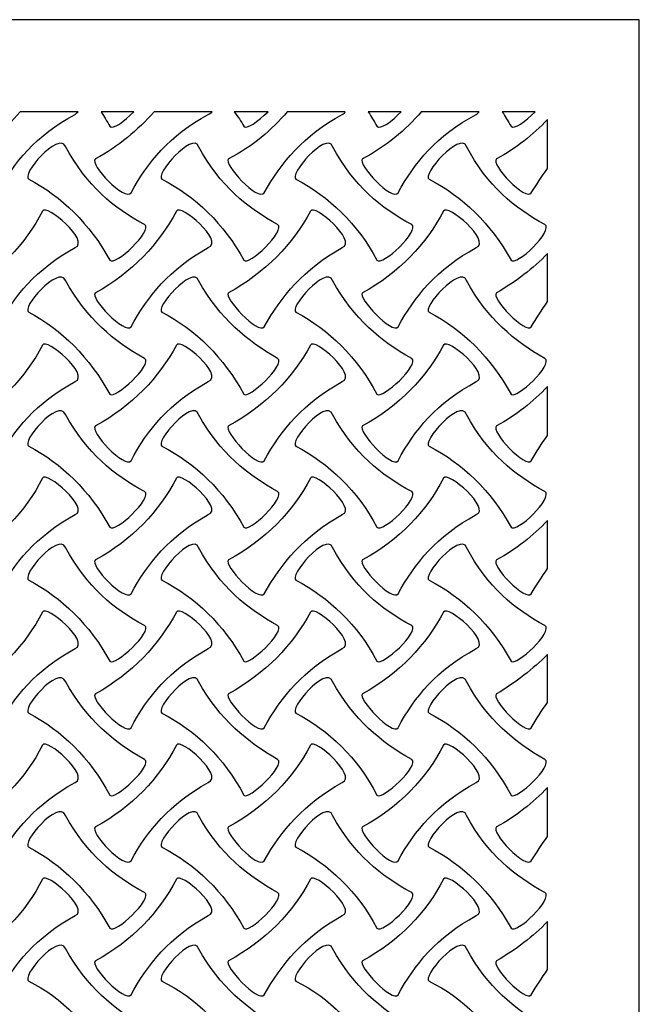
# Model space of a CAD drawing. Units: millimetres. Extents: x -187 to -32, y -115 to 132.
# Drawn here: x -110 to -32, y 8 to 132 of the extents above; entities that cross this region are included whole.
import ezdxf

# ---------------------------------------------------------------- set-up
doc = ezdxf.new("R2010")
doc.units = ezdxf.units.MM
doc.header["$MEASUREMENT"] = 0
doc.layers.add('layer 1', color=7, linetype='Continuous')

msp = doc.modelspace()

# ---------------------------------------------------------------- linework, layer by layer
at = {"layer": 'layer 1', "color": 250}
msp.add_open_spline([(-187.399, -114.985), (-187.399, -114.985), (-187.399, 132.0345), (-187.399, 132.0345), (-187.399, 132.0345), (-187.399, 132.0345), (-32.3042, 132.0345), (-32.3042, 132.0345), (-32.3042, 132.0345), (-32.3042, 132.0345), (-32.3042, -114.985), (-32.3042, -114.985), (-32.3042, -114.985), (-32.3042, -114.985), (-187.399, -114.985), (-187.399, -114.985)], degree=3, knots=[0, 0, 0, 0, 0.2, 0.2, 0.2, 0.2, 0.4, 0.4, 0.4, 0.4, 0.6, 0.6, 0.6, 0.6, 1, 1, 1, 1], dxfattribs=at)
at = {"layer": 'layer 1', "color": 7}
for points, knots in [([(-117.3519, 114.5546), (-114.4488, 116.1271), (-111.9082, 118.1839), (-109.9729, 120.482), (-109.9729, 120.482), (-109.9729, 120.482), (-102.7146, 120.482), (-102.7146, 120.482), (-102.7146, 120.482), (-102.8357, 120.3613), (-102.9567, 120.2403), (-103.0774, 120.1192), (-103.0774, 120.1192), (-108.0372, 117.579), (-110.6985, 114.0707), (-112.8759, 110.3207), (-112.8759, 110.3207), (-113.6019, 109.1109), (-118.0778, 113.9497), (-117.3519, 114.5546)], [0, 0, 0, 0, 0.16666667, 0.16666667, 0.16666667, 0.16666667, 0.33333333, 0.33333333, 0.33333333, 0.33333333, 0.5, 0.5, 0.5, 0.5, 0.66666667, 0.66666667, 0.66666667, 0.66666667, 1, 1, 1, 1]), ([(-100.5372, 114.5546), (-97.6338, 116.1271), (-95.2146, 118.1839), (-93.1582, 120.482), (-93.1582, 120.482), (-93.1582, 120.482), (-85.8999, 120.482), (-85.8999, 120.482), (-85.8999, 120.482), (-86.0209, 120.3613), (-86.142, 120.2403), (-86.3837, 120.1192), (-86.3837, 120.1192), (-91.2225, 117.579), (-94.0048, 114.0707), (-96.0612, 110.3207), (-96.0612, 110.3207), (-96.7871, 109.1109), (-101.3841, 113.9497), (-100.5372, 114.5546)], [0, 0, 0, 0, 0.16666667, 0.16666667, 0.16666667, 0.16666667, 0.33333333, 0.33333333, 0.33333333, 0.33333333, 0.5, 0.5, 0.5, 0.5, 0.66666667, 0.66666667, 0.66666667, 0.66666667, 1, 1, 1, 1]), ([(-98.7225, 118.6677), (-99.0856, 119.2726), (-99.4484, 119.8775), (-99.8112, 120.482), (-99.8112, 120.482), (-99.8112, 120.482), (-95.6984, 120.482), (-95.6984, 120.482), (-95.6984, 120.482), (-96.9082, 119.2726), (-98.3597, 118.1839), (-98.7225, 118.6677)], [0, 0, 0, 0, 0.25, 0.25, 0.25, 0.25, 0.5, 0.5, 0.5, 0.5, 1, 1, 1, 1]), ([(-83.8435, 114.5546), (-80.8191, 116.1271), (-78.3999, 118.1839), (-76.4642, 120.482), (-76.4642, 120.482), (-76.4642, 120.482), (-69.2062, 120.482), (-69.2062, 120.482), (-69.2062, 120.482), (-69.2062, 120.3613), (-69.3269, 120.2403), (-69.569, 120.1192), (-69.569, 120.1192), (-74.4078, 117.579), (-77.1901, 114.0707), (-79.3675, 110.3207), (-79.3675, 110.3207), (-80.0935, 109.1109), (-84.5691, 113.9497), (-83.8435, 114.5546)], [0, 0, 0, 0, 0.16666667, 0.16666667, 0.16666667, 0.16666667, 0.33333333, 0.33333333, 0.33333333, 0.33333333, 0.5, 0.5, 0.5, 0.5, 0.66666667, 0.66666667, 0.66666667, 0.66666667, 1, 1, 1, 1]), ([(-81.9078, 118.6677), (-82.2709, 119.2726), (-82.6337, 119.8775), (-83.1176, 120.482), (-83.1176, 120.482), (-83.1176, 120.482), (-78.8837, 120.482), (-78.8837, 120.482), (-78.8837, 120.482), (-80.0935, 119.2726), (-81.666, 118.1839), (-81.9078, 118.6677)], [0, 0, 0, 0, 0.25, 0.25, 0.25, 0.25, 0.5, 0.5, 0.5, 0.5, 1, 1, 1, 1]), ([(-67.0288, 114.5546), (-64.1254, 116.1271), (-61.5851, 118.1839), (-59.6494, 120.482), (-59.6494, 120.482), (-59.6494, 120.482), (-52.3915, 120.482), (-52.3915, 120.482), (-52.3915, 120.482), (-52.5122, 120.3613), (-52.6333, 120.2403), (-52.7543, 120.1192), (-52.7543, 120.1192), (-57.7141, 117.579), (-60.4964, 114.0707), (-62.5528, 110.3207), (-62.5528, 110.3207), (-63.2788, 109.1109), (-67.7544, 113.9497), (-67.0288, 114.5546)], [0, 0, 0, 0, 0.16666667, 0.16666667, 0.16666667, 0.16666667, 0.33333333, 0.33333333, 0.33333333, 0.33333333, 0.5, 0.5, 0.5, 0.5, 0.66666667, 0.66666667, 0.66666667, 0.66666667, 1, 1, 1, 1]), ([(-65.2141, 118.6677), (-65.5769, 119.2726), (-65.94, 119.8775), (-66.3028, 120.482), (-66.3028, 120.482), (-66.3028, 120.482), (-62.19, 120.482), (-62.19, 120.482), (-62.19, 120.482), (-63.2788, 119.2726), (-64.8513, 118.1839), (-65.2141, 118.6677)], [0, 0, 0, 0, 0.25, 0.25, 0.25, 0.25, 0.5, 0.5, 0.5, 0.5, 1, 1, 1, 1]), ([(-48.3994, 118.6677), (-48.7622, 119.2726), (-49.1253, 119.8775), (-49.4881, 120.482), (-49.4881, 120.482), (-49.4881, 120.482), (-45.375, 120.482), (-45.375, 120.482), (-45.375, 120.482), (-46.5847, 119.2726), (-48.0366, 118.1839), (-48.3994, 118.6677)], [0, 0, 0, 0, 0.25, 0.25, 0.25, 0.25, 0.5, 0.5, 0.5, 0.5, 1, 1, 1, 1]), ([(-50.2141, 114.5546), (-47.7945, 115.8854), (-45.6171, 117.579), (-43.8024, 119.5143), (-43.8024, 119.5143), (-43.8024, 119.5143), (-43.8024, 113.3451), (-43.8024, 113.3451), (-43.8024, 113.3451), (-44.5283, 112.3771), (-45.2543, 111.2884), (-45.8592, 110.3207), (-45.8592, 110.3207), (-46.4637, 109.1109), (-51.0607, 113.9497), (-50.2141, 114.5546)], [0, 0, 0, 0, 0.2, 0.2, 0.2, 0.2, 0.4, 0.4, 0.4, 0.4, 0.6, 0.6, 0.6, 0.6, 1, 1, 1, 1]), ([(-98.7225, 101.853), (-101.2631, 106.4496), (-104.771, 109.8369), (-108.8842, 112.0143), (-108.8842, 112.0143), (-109.9729, 112.4982), (-105.1341, 118.0628), (-104.2872, 116.1271), (-104.2872, 116.1271), (-101.6259, 111.1677), (-98.2387, 108.3854), (-94.3676, 106.3286), (-94.3676, 106.3286), (-93.2789, 105.603), (-98.118, 101.006), (-98.7225, 101.853)], [0, 0, 0, 0, 0.2, 0.2, 0.2, 0.2, 0.4, 0.4, 0.4, 0.4, 0.6, 0.6, 0.6, 0.6, 1, 1, 1, 1]), ([(-81.9078, 101.853), (-84.4484, 106.4496), (-87.9563, 109.8369), (-92.1902, 112.0143), (-92.1902, 112.0143), (-93.1582, 112.4982), (-88.3194, 118.0628), (-87.5935, 116.1271), (-87.5935, 116.1271), (-84.9322, 111.1677), (-81.4239, 108.3854), (-77.6739, 106.3286), (-77.6739, 106.3286), (-76.5852, 105.603), (-81.4239, 101.006), (-81.9078, 101.853)], [0, 0, 0, 0, 0.2, 0.2, 0.2, 0.2, 0.4, 0.4, 0.4, 0.4, 0.6, 0.6, 0.6, 0.6, 1, 1, 1, 1]), ([(-65.2141, 101.853), (-67.6337, 106.4496), (-71.2626, 109.8369), (-75.3754, 112.0143), (-75.3754, 112.0143), (-76.3435, 112.4982), (-71.6254, 118.0628), (-70.7788, 116.1271), (-70.7788, 116.1271), (-68.1175, 111.1677), (-64.7303, 108.3854), (-60.8592, 106.3286), (-60.8592, 106.3286), (-59.7705, 105.603), (-64.6092, 101.006), (-65.2141, 101.853)], [0, 0, 0, 0, 0.2, 0.2, 0.2, 0.2, 0.4, 0.4, 0.4, 0.4, 0.6, 0.6, 0.6, 0.6, 1, 1, 1, 1]), ([(-48.3994, 101.853), (-50.9396, 106.4496), (-54.4479, 109.8369), (-58.6818, 112.0143), (-58.6818, 112.0143), (-59.6494, 112.4982), (-54.8107, 118.0628), (-53.9641, 116.1271), (-53.9641, 116.1271), (-51.4235, 111.1677), (-47.9156, 108.3854), (-44.1655, 106.3286), (-44.1655, 106.3286), (-42.9558, 105.603), (-47.7945, 101.006), (-48.3994, 101.853)], [0, 0, 0, 0, 0.2, 0.2, 0.2, 0.2, 0.4, 0.4, 0.4, 0.4, 0.6, 0.6, 0.6, 0.6, 1, 1, 1, 1]), ([(-117.3519, 97.7398), (-112.7552, 100.2804), (-109.247, 103.9094), (-107.1906, 108.0222), (-107.1906, 108.0222), (-106.7067, 108.9902), (-101.142, 104.2722), (-103.0774, 103.4256), (-103.0774, 103.4256), (-108.0372, 100.7643), (-110.6985, 97.256), (-112.8759, 93.506), (-112.8759, 93.506), (-113.6019, 92.4173), (-118.0778, 97.256), (-117.3519, 97.7398)], [0, 0, 0, 0, 0.2, 0.2, 0.2, 0.2, 0.4, 0.4, 0.4, 0.4, 0.6, 0.6, 0.6, 0.6, 1, 1, 1, 1]), ([(-100.5372, 97.7398), (-95.9405, 100.2804), (-92.5533, 103.9094), (-90.3758, 108.0222), (-90.3758, 108.0222), (-89.892, 108.9902), (-84.3273, 104.2722), (-86.3837, 103.4256), (-86.3837, 103.4256), (-91.2225, 100.7643), (-94.0048, 97.256), (-96.0612, 93.506), (-96.0612, 93.506), (-96.7871, 92.4173), (-101.3841, 97.256), (-100.5372, 97.7398)], [0, 0, 0, 0, 0.2, 0.2, 0.2, 0.2, 0.4, 0.4, 0.4, 0.4, 0.6, 0.6, 0.6, 0.6, 1, 1, 1, 1]), ([(-83.8435, 97.7398), (-79.2465, 100.2804), (-75.7386, 103.9094), (-73.5611, 108.0222), (-73.5611, 108.0222), (-73.0773, 108.9902), (-67.6337, 104.2722), (-69.569, 103.4256), (-69.569, 103.4256), (-74.4078, 100.7643), (-77.1901, 97.256), (-79.3675, 93.506), (-79.3675, 93.506), (-80.0935, 92.4173), (-84.5691, 97.256), (-83.8435, 97.7398)], [0, 0, 0, 0, 0.2, 0.2, 0.2, 0.2, 0.4, 0.4, 0.4, 0.4, 0.6, 0.6, 0.6, 0.6, 1, 1, 1, 1]), ([(-67.0288, 97.7398), (-62.4318, 100.2804), (-59.0446, 103.9094), (-56.8671, 108.0222), (-56.8671, 108.0222), (-56.3833, 108.9902), (-50.8186, 104.2722), (-52.7543, 103.4256), (-52.7543, 103.4256), (-57.7141, 100.7643), (-60.4964, 97.256), (-62.5528, 93.506), (-62.5528, 93.506), (-63.2788, 92.4173), (-67.7544, 97.256), (-67.0288, 97.7398)], [0, 0, 0, 0, 0.2, 0.2, 0.2, 0.2, 0.4, 0.4, 0.4, 0.4, 0.6, 0.6, 0.6, 0.6, 1, 1, 1, 1]), ([(-50.2141, 97.7398), (-47.7945, 99.1917), (-45.6171, 100.7643), (-43.8024, 102.6996), (-43.8024, 102.6996), (-43.8024, 102.6996), (-43.8024, 96.6511), (-43.8024, 96.6511), (-43.8024, 96.6511), (-44.5283, 95.5624), (-45.2543, 94.5947), (-45.8592, 93.506), (-45.8592, 93.506), (-46.4637, 92.4173), (-51.0607, 97.256), (-50.2141, 97.7398)], [0, 0, 0, 0, 0.2, 0.2, 0.2, 0.2, 0.4, 0.4, 0.4, 0.4, 0.6, 0.6, 0.6, 0.6, 1, 1, 1, 1]), ([(-98.7225, 85.0383), (-101.2631, 89.6349), (-104.771, 93.1432), (-108.8842, 95.3207), (-108.8842, 95.3207), (-109.9729, 95.8045), (-105.1341, 101.2481), (-104.2872, 99.3124), (-104.2872, 99.3124), (-101.6259, 94.4737), (-98.2387, 91.6913), (-94.3676, 89.5139), (-94.3676, 89.5139), (-93.2789, 88.7883), (-98.118, 84.3124), (-98.7225, 85.0383)], [0, 0, 0, 0, 0.2, 0.2, 0.2, 0.2, 0.4, 0.4, 0.4, 0.4, 0.6, 0.6, 0.6, 0.6, 1, 1, 1, 1]), ([(-81.9078, 85.0383), (-84.4484, 89.6349), (-87.9563, 93.1432), (-92.1902, 95.3207), (-92.1902, 95.3207), (-93.1582, 95.8045), (-88.3194, 101.2481), (-87.5935, 99.3124), (-87.5935, 99.3124), (-84.9322, 94.4737), (-81.4239, 91.6913), (-77.6739, 89.5139), (-77.6739, 89.5139), (-76.5852, 88.7883), (-81.4239, 84.3124), (-81.9078, 85.0383)], [0, 0, 0, 0, 0.2, 0.2, 0.2, 0.2, 0.4, 0.4, 0.4, 0.4, 0.6, 0.6, 0.6, 0.6, 1, 1, 1, 1]), ([(-65.2141, 85.0383), (-67.6337, 89.6349), (-71.2626, 93.1432), (-75.3754, 95.3207), (-75.3754, 95.3207), (-76.3435, 95.8045), (-71.6254, 101.2481), (-70.7788, 99.3124), (-70.7788, 99.3124), (-68.1175, 94.4737), (-64.7303, 91.6913), (-60.8592, 89.5139), (-60.8592, 89.5139), (-59.7705, 88.7883), (-64.6092, 84.3124), (-65.2141, 85.0383)], [0, 0, 0, 0, 0.2, 0.2, 0.2, 0.2, 0.4, 0.4, 0.4, 0.4, 0.6, 0.6, 0.6, 0.6, 1, 1, 1, 1]), ([(-48.3994, 85.0383), (-50.9396, 89.6349), (-54.4479, 93.1432), (-58.6818, 95.3207), (-58.6818, 95.3207), (-59.6494, 95.8045), (-54.8107, 101.2481), (-53.9641, 99.3124), (-53.9641, 99.3124), (-51.4235, 94.4737), (-47.9156, 91.6913), (-44.1655, 89.5139), (-44.1655, 89.5139), (-42.9558, 88.7883), (-47.7945, 84.3124), (-48.3994, 85.0383)], [0, 0, 0, 0, 0.2, 0.2, 0.2, 0.2, 0.4, 0.4, 0.4, 0.4, 0.6, 0.6, 0.6, 0.6, 1, 1, 1, 1]), ([(-117.3519, 81.0462), (-112.7552, 83.5864), (-109.247, 87.0947), (-107.1906, 91.2075), (-107.1906, 91.2075), (-106.7067, 92.1752), (-101.142, 87.4575), (-103.0774, 86.6109), (-103.0774, 86.6109), (-108.0372, 83.9496), (-110.6985, 80.5623), (-112.8759, 76.6913), (-112.8759, 76.6913), (-113.6019, 75.6026), (-118.0778, 80.4413), (-117.3519, 81.0462)], [0, 0, 0, 0, 0.2, 0.2, 0.2, 0.2, 0.4, 0.4, 0.4, 0.4, 0.6, 0.6, 0.6, 0.6, 1, 1, 1, 1]), ([(-100.5372, 81.0462), (-95.9405, 83.5864), (-92.5533, 87.0947), (-90.3758, 91.2075), (-90.3758, 91.2075), (-89.892, 92.1752), (-84.3273, 87.4575), (-86.3837, 86.6109), (-86.3837, 86.6109), (-91.2225, 83.9496), (-94.0048, 80.5623), (-96.0612, 76.6913), (-96.0612, 76.6913), (-96.7871, 75.6026), (-101.3841, 80.4413), (-100.5372, 81.0462)], [0, 0, 0, 0, 0.2, 0.2, 0.2, 0.2, 0.4, 0.4, 0.4, 0.4, 0.6, 0.6, 0.6, 0.6, 1, 1, 1, 1]), ([(-83.8435, 81.0462), (-79.2465, 83.5864), (-75.7386, 87.0947), (-73.5611, 91.2075), (-73.5611, 91.2075), (-73.0773, 92.1752), (-67.6337, 87.4575), (-69.569, 86.6109), (-69.569, 86.6109), (-74.4078, 83.9496), (-77.1901, 80.5623), (-79.3675, 76.6913), (-79.3675, 76.6913), (-80.0935, 75.6026), (-84.5691, 80.4413), (-83.8435, 81.0462)], [0, 0, 0, 0, 0.2, 0.2, 0.2, 0.2, 0.4, 0.4, 0.4, 0.4, 0.6, 0.6, 0.6, 0.6, 1, 1, 1, 1]), ([(-67.0288, 81.0462), (-62.4318, 83.5864), (-59.0446, 87.0947), (-56.8671, 91.2075), (-56.8671, 91.2075), (-56.3833, 92.1752), (-50.8186, 87.4575), (-52.7543, 86.6109), (-52.7543, 86.6109), (-57.7141, 83.9496), (-60.4964, 80.5623), (-62.5528, 76.6913), (-62.5528, 76.6913), (-63.2788, 75.6026), (-67.7544, 80.4413), (-67.0288, 81.0462)], [0, 0, 0, 0, 0.2, 0.2, 0.2, 0.2, 0.4, 0.4, 0.4, 0.4, 0.6, 0.6, 0.6, 0.6, 1, 1, 1, 1]), ([(-50.2141, 81.0462), (-47.7945, 82.3767), (-45.6171, 84.0703), (-43.8024, 86.006), (-43.8024, 86.006), (-43.8024, 86.006), (-43.8024, 79.8364), (-43.8024, 79.8364), (-43.8024, 79.8364), (-44.5283, 78.8687), (-45.2543, 77.78), (-45.8592, 76.6913), (-45.8592, 76.6913), (-46.4637, 75.6026), (-51.0607, 80.4413), (-50.2141, 81.0462)], [0, 0, 0, 0, 0.2, 0.2, 0.2, 0.2, 0.4, 0.4, 0.4, 0.4, 0.6, 0.6, 0.6, 0.6, 1, 1, 1, 1]), ([(-98.7225, 68.3443), (-101.2631, 72.9413), (-104.771, 76.3285), (-108.8842, 78.5059), (-108.8842, 78.5059), (-109.9729, 78.9898), (-105.1341, 84.5541), (-104.2872, 82.4977), (-104.2872, 82.4977), (-101.6259, 77.659), (-98.2387, 74.8766), (-94.3676, 72.8202), (-94.3676, 72.8202), (-93.2789, 72.0943), (-98.118, 67.4976), (-98.7225, 68.3443)], [0, 0, 0, 0, 0.2, 0.2, 0.2, 0.2, 0.4, 0.4, 0.4, 0.4, 0.6, 0.6, 0.6, 0.6, 1, 1, 1, 1]), ([(-81.9078, 68.3443), (-84.4484, 72.9413), (-87.9563, 76.3285), (-92.1902, 78.5059), (-92.1902, 78.5059), (-93.1582, 78.9898), (-88.3194, 84.5541), (-87.5935, 82.4977), (-87.5935, 82.4977), (-84.9322, 77.659), (-81.4239, 74.8766), (-77.6739, 72.8202), (-77.6739, 72.8202), (-76.5852, 72.0943), (-81.4239, 67.4976), (-81.9078, 68.3443)], [0, 0, 0, 0, 0.2, 0.2, 0.2, 0.2, 0.4, 0.4, 0.4, 0.4, 0.6, 0.6, 0.6, 0.6, 1, 1, 1, 1]), ([(-65.2141, 68.3443), (-67.6337, 72.9413), (-71.2626, 76.3285), (-75.3754, 78.5059), (-75.3754, 78.5059), (-76.3435, 78.9898), (-71.6254, 84.5541), (-70.7788, 82.4977), (-70.7788, 82.4977), (-68.1175, 77.659), (-64.7303, 74.8766), (-60.8592, 72.8202), (-60.8592, 72.8202), (-59.7705, 72.0943), (-64.6092, 67.4976), (-65.2141, 68.3443)], [0, 0, 0, 0, 0.2, 0.2, 0.2, 0.2, 0.4, 0.4, 0.4, 0.4, 0.6, 0.6, 0.6, 0.6, 1, 1, 1, 1]), ([(-48.3994, 68.3443), (-50.9396, 72.9413), (-54.4479, 76.3285), (-58.6818, 78.5059), (-58.6818, 78.5059), (-59.6494, 78.9898), (-54.8107, 84.5541), (-53.9641, 82.4977), (-53.9641, 82.4977), (-51.4235, 77.659), (-47.9156, 74.8766), (-44.1655, 72.8202), (-44.1655, 72.8202), (-42.9558, 72.0943), (-47.7945, 67.4976), (-48.3994, 68.3443)], [0, 0, 0, 0, 0.2, 0.2, 0.2, 0.2, 0.4, 0.4, 0.4, 0.4, 0.6, 0.6, 0.6, 0.6, 1, 1, 1, 1]), ([(-117.3519, 64.2315), (-112.7552, 66.7717), (-109.247, 70.28), (-107.1906, 74.5138), (-107.1906, 74.5138), (-106.7067, 75.4815), (-101.142, 70.6428), (-103.0774, 69.9168), (-103.0774, 69.9168), (-108.0372, 67.2555), (-110.6985, 63.7476), (-112.8759, 59.9976), (-112.8759, 59.9976), (-113.6019, 58.9089), (-118.0778, 63.6266), (-117.3519, 64.2315)], [0, 0, 0, 0, 0.2, 0.2, 0.2, 0.2, 0.4, 0.4, 0.4, 0.4, 0.6, 0.6, 0.6, 0.6, 1, 1, 1, 1]), ([(-100.5372, 64.2315), (-95.9405, 66.7717), (-92.5533, 70.28), (-90.3758, 74.5138), (-90.3758, 74.5138), (-89.892, 75.4815), (-84.3273, 70.6428), (-86.3837, 69.9168), (-86.3837, 69.9168), (-91.2225, 67.2555), (-94.0048, 63.7476), (-96.0612, 59.9976), (-96.0612, 59.9976), (-96.7871, 58.9089), (-101.3841, 63.6266), (-100.5372, 64.2315)], [0, 0, 0, 0, 0.2, 0.2, 0.2, 0.2, 0.4, 0.4, 0.4, 0.4, 0.6, 0.6, 0.6, 0.6, 1, 1, 1, 1]), ([(-83.8435, 64.2315), (-79.2465, 66.7717), (-75.7386, 70.28), (-73.5611, 74.5138), (-73.5611, 74.5138), (-73.0773, 75.4815), (-67.6337, 70.6428), (-69.569, 69.9168), (-69.569, 69.9168), (-74.4078, 67.2555), (-77.1901, 63.7476), (-79.3675, 59.9976), (-79.3675, 59.9976), (-80.0935, 58.9089), (-84.5691, 63.6266), (-83.8435, 64.2315)], [0, 0, 0, 0, 0.2, 0.2, 0.2, 0.2, 0.4, 0.4, 0.4, 0.4, 0.6, 0.6, 0.6, 0.6, 1, 1, 1, 1]), ([(-67.0288, 64.2315), (-62.4318, 66.7717), (-59.0446, 70.28), (-56.8671, 74.5138), (-56.8671, 74.5138), (-56.3833, 75.4815), (-50.8186, 70.6428), (-52.7543, 69.9168), (-52.7543, 69.9168), (-57.7141, 67.2555), (-60.4964, 63.7476), (-62.5528, 59.9976), (-62.5528, 59.9976), (-63.2788, 58.9089), (-67.7544, 63.6266), (-67.0288, 64.2315)], [0, 0, 0, 0, 0.2, 0.2, 0.2, 0.2, 0.4, 0.4, 0.4, 0.4, 0.6, 0.6, 0.6, 0.6, 1, 1, 1, 1]), ([(-50.2141, 64.2315), (-47.7945, 65.5619), (-45.6171, 67.2555), (-43.8024, 69.1913), (-43.8024, 69.1913), (-43.8024, 69.1913), (-43.8024, 63.1427), (-43.8024, 63.1427), (-43.8024, 63.1427), (-44.5283, 62.054), (-45.2543, 61.0863), (-45.8592, 59.9976), (-45.8592, 59.9976), (-46.4637, 58.9089), (-51.0607, 63.6266), (-50.2141, 64.2315)], [0, 0, 0, 0, 0.2, 0.2, 0.2, 0.2, 0.4, 0.4, 0.4, 0.4, 0.6, 0.6, 0.6, 0.6, 1, 1, 1, 1]), ([(-98.7225, 51.5296), (-101.2631, 56.1266), (-104.771, 59.5134), (-108.8842, 61.6909), (-108.8842, 61.6909), (-109.9729, 62.1751), (-105.1341, 67.7394), (-104.2872, 65.804), (-104.2872, 65.804), (-101.6259, 60.8442), (-98.2387, 58.0619), (-94.3676, 56.0055), (-94.3676, 56.0055), (-93.2789, 55.2796), (-98.118, 50.8036), (-98.7225, 51.5296)], [0, 0, 0, 0, 0.2, 0.2, 0.2, 0.2, 0.4, 0.4, 0.4, 0.4, 0.6, 0.6, 0.6, 0.6, 1, 1, 1, 1]), ([(-81.9078, 51.5296), (-84.4484, 56.1266), (-87.9563, 59.5134), (-92.1902, 61.6909), (-92.1902, 61.6909), (-93.1582, 62.1751), (-88.3194, 67.7394), (-87.5935, 65.804), (-87.5935, 65.804), (-84.9322, 60.8442), (-81.4239, 58.0619), (-77.6739, 56.0055), (-77.6739, 56.0055), (-76.5852, 55.2796), (-81.4239, 50.8036), (-81.9078, 51.5296)], [0, 0, 0, 0, 0.2, 0.2, 0.2, 0.2, 0.4, 0.4, 0.4, 0.4, 0.6, 0.6, 0.6, 0.6, 1, 1, 1, 1]), ([(-65.2141, 51.5296), (-67.6337, 56.1266), (-71.2626, 59.5134), (-75.3754, 61.6909), (-75.3754, 61.6909), (-76.3435, 62.1751), (-71.6254, 67.7394), (-70.7788, 65.804), (-70.7788, 65.804), (-68.1175, 60.8442), (-64.7303, 58.0619), (-60.8592, 56.0055), (-60.8592, 56.0055), (-59.7705, 55.2796), (-64.6092, 50.8036), (-65.2141, 51.5296)], [0, 0, 0, 0, 0.2, 0.2, 0.2, 0.2, 0.4, 0.4, 0.4, 0.4, 0.6, 0.6, 0.6, 0.6, 1, 1, 1, 1]), ([(-48.3994, 51.5296), (-50.9396, 56.1266), (-54.4479, 59.5134), (-58.6818, 61.6909), (-58.6818, 61.6909), (-59.6494, 62.1751), (-54.8107, 67.7394), (-53.9641, 65.804), (-53.9641, 65.804), (-51.4235, 60.8442), (-47.9156, 58.0619), (-44.1655, 56.0055), (-44.1655, 56.0055), (-42.9558, 55.2796), (-47.7945, 50.8036), (-48.3994, 51.5296)], [0, 0, 0, 0, 0.2, 0.2, 0.2, 0.2, 0.4, 0.4, 0.4, 0.4, 0.6, 0.6, 0.6, 0.6, 1, 1, 1, 1]), ([(-117.3519, 47.4168), (-112.7552, 49.957), (-109.247, 53.586), (-107.1906, 57.6991), (-107.1906, 57.6991), (-106.7067, 58.6668), (-101.142, 53.9491), (-103.0774, 53.1021), (-103.0774, 53.1021), (-108.0372, 50.4408), (-110.6985, 47.0536), (-112.8759, 43.1826), (-112.8759, 43.1826), (-113.6019, 42.0938), (-118.0778, 46.9329), (-117.3519, 47.4168)], [0, 0, 0, 0, 0.2, 0.2, 0.2, 0.2, 0.4, 0.4, 0.4, 0.4, 0.6, 0.6, 0.6, 0.6, 1, 1, 1, 1]), ([(-100.5372, 47.4168), (-95.9405, 49.957), (-92.5533, 53.586), (-90.3758, 57.6991), (-90.3758, 57.6991), (-89.892, 58.6668), (-84.3273, 53.9491), (-86.3837, 53.1021), (-86.3837, 53.1021), (-91.2225, 50.4408), (-94.0048, 47.0536), (-96.0612, 43.1826), (-96.0612, 43.1826), (-96.7871, 42.0938), (-101.3841, 46.9329), (-100.5372, 47.4168)], [0, 0, 0, 0, 0.2, 0.2, 0.2, 0.2, 0.4, 0.4, 0.4, 0.4, 0.6, 0.6, 0.6, 0.6, 1, 1, 1, 1]), ([(-83.8435, 47.4168), (-79.2465, 49.957), (-75.7386, 53.586), (-73.5611, 57.6991), (-73.5611, 57.6991), (-73.0773, 58.6668), (-67.6337, 53.9491), (-69.569, 53.1021), (-69.569, 53.1021), (-74.4078, 50.4408), (-77.1901, 47.0536), (-79.3675, 43.1826), (-79.3675, 43.1826), (-80.0935, 42.0938), (-84.5691, 46.9329), (-83.8435, 47.4168)], [0, 0, 0, 0, 0.2, 0.2, 0.2, 0.2, 0.4, 0.4, 0.4, 0.4, 0.6, 0.6, 0.6, 0.6, 1, 1, 1, 1]), ([(-67.0288, 47.4168), (-62.4318, 49.957), (-59.0446, 53.586), (-56.8671, 57.6991), (-56.8671, 57.6991), (-56.3833, 58.6668), (-50.8186, 53.9491), (-52.7543, 53.1021), (-52.7543, 53.1021), (-57.7141, 50.4408), (-60.4964, 47.0536), (-62.5528, 43.1826), (-62.5528, 43.1826), (-63.2788, 42.0938), (-67.7544, 46.9329), (-67.0288, 47.4168)], [0, 0, 0, 0, 0.2, 0.2, 0.2, 0.2, 0.4, 0.4, 0.4, 0.4, 0.6, 0.6, 0.6, 0.6, 1, 1, 1, 1]), ([(-50.2141, 47.4168), (-47.7945, 48.8683), (-45.6171, 50.5619), (-43.8024, 52.3765), (-43.8024, 52.3765), (-43.8024, 52.3765), (-43.8024, 46.328), (-43.8024, 46.328), (-43.8024, 46.328), (-44.5283, 45.36), (-45.2543, 44.2713), (-45.8592, 43.1826), (-45.8592, 43.1826), (-46.4637, 42.0938), (-51.0607, 46.9329), (-50.2141, 47.4168)], [0, 0, 0, 0, 0.2, 0.2, 0.2, 0.2, 0.4, 0.4, 0.4, 0.4, 0.6, 0.6, 0.6, 0.6, 1, 1, 1, 1]), ([(-98.7225, 34.7148), (-101.2631, 39.4325), (-104.771, 42.8198), (-108.8842, 44.9972), (-108.8842, 44.9972), (-109.9729, 45.481), (-105.1341, 51.0457), (-104.2872, 48.9893), (-104.2872, 48.9893), (-101.6259, 44.1506), (-98.2387, 41.3682), (-94.3676, 39.1908), (-94.3676, 39.1908), (-93.2789, 38.4649), (-98.118, 33.9889), (-98.7225, 34.7148)], [0, 0, 0, 0, 0.2, 0.2, 0.2, 0.2, 0.4, 0.4, 0.4, 0.4, 0.6, 0.6, 0.6, 0.6, 1, 1, 1, 1]), ([(-81.9078, 34.7148), (-84.4484, 39.4325), (-87.9563, 42.8198), (-92.1902, 44.9972), (-92.1902, 44.9972), (-93.1582, 45.481), (-88.3194, 51.0457), (-87.5935, 48.9893), (-87.5935, 48.9893), (-84.9322, 44.1506), (-81.4239, 41.3682), (-77.6739, 39.1908), (-77.6739, 39.1908), (-76.5852, 38.4649), (-81.4239, 33.9889), (-81.9078, 34.7148)], [0, 0, 0, 0, 0.2, 0.2, 0.2, 0.2, 0.4, 0.4, 0.4, 0.4, 0.6, 0.6, 0.6, 0.6, 1, 1, 1, 1]), ([(-65.2141, 34.7148), (-67.6337, 39.4325), (-71.2626, 42.8198), (-75.3754, 44.9972), (-75.3754, 44.9972), (-76.3435, 45.481), (-71.6254, 51.0457), (-70.7788, 48.9893), (-70.7788, 48.9893), (-68.1175, 44.1506), (-64.7303, 41.3682), (-60.8592, 39.1908), (-60.8592, 39.1908), (-59.7705, 38.4649), (-64.6092, 33.9889), (-65.2141, 34.7148)], [0, 0, 0, 0, 0.2, 0.2, 0.2, 0.2, 0.4, 0.4, 0.4, 0.4, 0.6, 0.6, 0.6, 0.6, 1, 1, 1, 1]), ([(-48.3994, 34.7148), (-50.9396, 39.4325), (-54.4479, 42.8198), (-58.6818, 44.9972), (-58.6818, 44.9972), (-59.6494, 45.481), (-54.8107, 51.0457), (-53.9641, 48.9893), (-53.9641, 48.9893), (-51.4235, 44.1506), (-47.9156, 41.3682), (-44.1655, 39.1908), (-44.1655, 39.1908), (-42.9558, 38.4649), (-47.7945, 33.9889), (-48.3994, 34.7148)], [0, 0, 0, 0, 0.2, 0.2, 0.2, 0.2, 0.4, 0.4, 0.4, 0.4, 0.6, 0.6, 0.6, 0.6, 1, 1, 1, 1]), ([(-117.3519, 30.7227), (-112.7552, 33.2633), (-109.247, 36.7712), (-107.1906, 41.0051), (-107.1906, 41.0051), (-106.7067, 41.9731), (-101.142, 37.1344), (-103.0774, 36.2874), (-103.0774, 36.2874), (-108.0372, 33.6261), (-110.6985, 30.2389), (-112.8759, 26.4889), (-112.8759, 26.4889), (-113.6019, 25.2791), (-118.0778, 30.1179), (-117.3519, 30.7227)], [0, 0, 0, 0, 0.2, 0.2, 0.2, 0.2, 0.4, 0.4, 0.4, 0.4, 0.6, 0.6, 0.6, 0.6, 1, 1, 1, 1]), ([(-100.5372, 30.7227), (-95.9405, 33.2633), (-92.5533, 36.7712), (-90.3758, 41.0051), (-90.3758, 41.0051), (-89.892, 41.9731), (-84.3273, 37.1344), (-86.3837, 36.2874), (-86.3837, 36.2874), (-91.2225, 33.6261), (-94.0048, 30.2389), (-96.0612, 26.4889), (-96.0612, 26.4889), (-96.7871, 25.2791), (-101.3841, 30.1179), (-100.5372, 30.7227)], [0, 0, 0, 0, 0.2, 0.2, 0.2, 0.2, 0.4, 0.4, 0.4, 0.4, 0.6, 0.6, 0.6, 0.6, 1, 1, 1, 1]), ([(-83.8435, 30.7227), (-79.2465, 33.2633), (-75.7386, 36.7712), (-73.5611, 41.0051), (-73.5611, 41.0051), (-73.0773, 41.9731), (-67.6337, 37.1344), (-69.569, 36.2874), (-69.569, 36.2874), (-74.4078, 33.6261), (-77.1901, 30.2389), (-79.3675, 26.4889), (-79.3675, 26.4889), (-80.0935, 25.2791), (-84.5691, 30.1179), (-83.8435, 30.7227)], [0, 0, 0, 0, 0.2, 0.2, 0.2, 0.2, 0.4, 0.4, 0.4, 0.4, 0.6, 0.6, 0.6, 0.6, 1, 1, 1, 1]), ([(-67.0288, 30.7227), (-62.4318, 33.2633), (-59.0446, 36.7712), (-56.8671, 41.0051), (-56.8671, 41.0051), (-56.3833, 41.9731), (-50.8186, 37.1344), (-52.7543, 36.2874), (-52.7543, 36.2874), (-57.7141, 33.6261), (-60.4964, 30.2389), (-62.5528, 26.4889), (-62.5528, 26.4889), (-63.2788, 25.2791), (-67.7544, 30.1179), (-67.0288, 30.7227)], [0, 0, 0, 0, 0.2, 0.2, 0.2, 0.2, 0.4, 0.4, 0.4, 0.4, 0.6, 0.6, 0.6, 0.6, 1, 1, 1, 1]), ([(-50.2141, 30.7227), (-47.7945, 32.0536), (-45.6171, 33.7472), (-43.8024, 35.6825), (-43.8024, 35.6825), (-43.8024, 35.6825), (-43.8024, 29.5133), (-43.8024, 29.5133), (-43.8024, 29.5133), (-44.5283, 28.5453), (-45.2543, 27.4566), (-45.8592, 26.4889), (-45.8592, 26.4889), (-46.4637, 25.2791), (-51.0607, 30.1179), (-50.2141, 30.7227)], [0, 0, 0, 0, 0.2, 0.2, 0.2, 0.2, 0.4, 0.4, 0.4, 0.4, 0.6, 0.6, 0.6, 0.6, 1, 1, 1, 1]), ([(-98.7225, 18.0212), (-101.2631, 22.6178), (-104.771, 26.005), (-108.8842, 28.1825), (-108.8842, 28.1825), (-109.9729, 28.6663), (-105.1341, 34.231), (-104.2872, 32.1746), (-104.2872, 32.1746), (-101.6259, 27.3359), (-98.2387, 24.5535), (-94.3676, 22.4968), (-94.3676, 22.4968), (-93.2789, 21.7712), (-98.118, 17.1742), (-98.7225, 18.0212)], [0, 0, 0, 0, 0.2, 0.2, 0.2, 0.2, 0.4, 0.4, 0.4, 0.4, 0.6, 0.6, 0.6, 0.6, 1, 1, 1, 1]), ([(-81.9078, 18.0212), (-84.4484, 22.6178), (-87.9563, 26.005), (-92.1902, 28.1825), (-92.1902, 28.1825), (-93.1582, 28.6663), (-88.3194, 34.231), (-87.5935, 32.1746), (-87.5935, 32.1746), (-84.9322, 27.3359), (-81.4239, 24.5535), (-77.6739, 22.4968), (-77.6739, 22.4968), (-76.5852, 21.7712), (-81.4239, 17.1742), (-81.9078, 18.0212)], [0, 0, 0, 0, 0.2, 0.2, 0.2, 0.2, 0.4, 0.4, 0.4, 0.4, 0.6, 0.6, 0.6, 0.6, 1, 1, 1, 1]), ([(-65.2141, 18.0212), (-67.6337, 22.6178), (-71.2626, 26.005), (-75.3754, 28.1825), (-75.3754, 28.1825), (-76.3435, 28.6663), (-71.6254, 34.231), (-70.7788, 32.1746), (-70.7788, 32.1746), (-68.1175, 27.3359), (-64.7303, 24.5535), (-60.8592, 22.4968), (-60.8592, 22.4968), (-59.7705, 21.7712), (-64.6092, 17.1742), (-65.2141, 18.0212)], [0, 0, 0, 0, 0.2, 0.2, 0.2, 0.2, 0.4, 0.4, 0.4, 0.4, 0.6, 0.6, 0.6, 0.6, 1, 1, 1, 1]), ([(-48.3994, 18.0212), (-50.9396, 22.6178), (-54.4479, 26.005), (-58.6818, 28.1825), (-58.6818, 28.1825), (-59.6494, 28.6663), (-54.8107, 34.231), (-53.9641, 32.1746), (-53.9641, 32.1746), (-51.4235, 27.3359), (-47.9156, 24.5535), (-44.1655, 22.4968), (-44.1655, 22.4968), (-42.9558, 21.7712), (-47.7945, 17.1742), (-48.3994, 18.0212)], [0, 0, 0, 0, 0.2, 0.2, 0.2, 0.2, 0.4, 0.4, 0.4, 0.4, 0.6, 0.6, 0.6, 0.6, 1, 1, 1, 1]), ([(-117.3519, 13.908), (-112.7552, 16.4486), (-109.247, 19.9565), (-107.1906, 24.1904), (-107.1906, 24.1904), (-106.7067, 25.1584), (-101.142, 20.3193), (-103.0774, 19.5937), (-103.0774, 19.5937), (-108.0372, 16.9325), (-110.6985, 13.4242), (-112.8759, 9.6742), (-112.8759, 9.6742), (-113.6019, 8.5854), (-118.0778, 13.4242), (-117.3519, 13.908)], [0, 0, 0, 0, 0.2, 0.2, 0.2, 0.2, 0.4, 0.4, 0.4, 0.4, 0.6, 0.6, 0.6, 0.6, 1, 1, 1, 1]), ([(-100.5372, 13.908), (-95.9405, 16.4486), (-92.5533, 19.9565), (-90.3758, 24.1904), (-90.3758, 24.1904), (-89.892, 25.1584), (-84.3273, 20.3193), (-86.3837, 19.5937), (-86.3837, 19.5937), (-91.2225, 16.9325), (-94.0048, 13.4242), (-96.0612, 9.6742), (-96.0612, 9.6742), (-96.7871, 8.5854), (-101.3841, 13.4242), (-100.5372, 13.908)], [0, 0, 0, 0, 0.2, 0.2, 0.2, 0.2, 0.4, 0.4, 0.4, 0.4, 0.6, 0.6, 0.6, 0.6, 1, 1, 1, 1]), ([(-83.8435, 13.908), (-79.2465, 16.4486), (-75.7386, 19.9565), (-73.5611, 24.1904), (-73.5611, 24.1904), (-73.0773, 25.1584), (-67.6337, 20.3193), (-69.569, 19.5937), (-69.569, 19.5937), (-74.4078, 16.9325), (-77.1901, 13.4242), (-79.3675, 9.6742), (-79.3675, 9.6742), (-80.0935, 8.5854), (-84.5691, 13.4242), (-83.8435, 13.908)], [0, 0, 0, 0, 0.2, 0.2, 0.2, 0.2, 0.4, 0.4, 0.4, 0.4, 0.6, 0.6, 0.6, 0.6, 1, 1, 1, 1]), ([(-67.0288, 13.908), (-62.4318, 16.4486), (-59.0446, 19.9565), (-56.8671, 24.1904), (-56.8671, 24.1904), (-56.3833, 25.1584), (-50.8186, 20.3193), (-52.7543, 19.5937), (-52.7543, 19.5937), (-57.7141, 16.9325), (-60.4964, 13.4242), (-62.5528, 9.6742), (-62.5528, 9.6742), (-63.2788, 8.5854), (-67.7544, 13.4242), (-67.0288, 13.908)], [0, 0, 0, 0, 0.2, 0.2, 0.2, 0.2, 0.4, 0.4, 0.4, 0.4, 0.6, 0.6, 0.6, 0.6, 1, 1, 1, 1]), ([(-50.2141, 13.908), (-47.7945, 15.3599), (-45.6171, 16.9325), (-43.8024, 18.8678), (-43.8024, 18.8678), (-43.8024, 18.8678), (-43.8024, 12.8193), (-43.8024, 12.8193), (-43.8024, 12.8193), (-44.5283, 11.7306), (-45.2543, 10.7629), (-45.8592, 9.6742), (-45.8592, 9.6742), (-46.4637, 8.5854), (-51.0607, 13.4242), (-50.2141, 13.908)], [0, 0, 0, 0, 0.2, 0.2, 0.2, 0.2, 0.4, 0.4, 0.4, 0.4, 0.6, 0.6, 0.6, 0.6, 1, 1, 1, 1]), ([(-98.7225, 1.2065), (-101.2631, 5.8031), (-104.771, 9.3114), (-108.8842, 11.3678), (-108.8842, 11.3678), (-109.9729, 11.8516), (-105.1341, 17.4163), (-104.2872, 15.4806), (-104.2872, 15.4806), (-101.6259, 10.6418), (-98.2387, 7.8595), (-94.3676, 5.6821), (-94.3676, 5.6821), (-93.2789, 4.9565), (-98.118, 0.4805), (-98.7225, 1.2065)], [0, 0, 0, 0, 0.2, 0.2, 0.2, 0.2, 0.4, 0.4, 0.4, 0.4, 0.6, 0.6, 0.6, 0.6, 1, 1, 1, 1]), ([(-81.9078, 1.2065), (-84.4484, 5.8031), (-87.9563, 9.3114), (-92.1902, 11.3678), (-92.1902, 11.3678), (-93.1582, 11.8516), (-88.3194, 17.4163), (-87.5935, 15.4806), (-87.5935, 15.4806), (-84.9322, 10.6418), (-81.4239, 7.8595), (-77.6739, 5.6821), (-77.6739, 5.6821), (-76.5852, 4.9565), (-81.4239, 0.4805), (-81.9078, 1.2065)], [0, 0, 0, 0, 0.2, 0.2, 0.2, 0.2, 0.4, 0.4, 0.4, 0.4, 0.6, 0.6, 0.6, 0.6, 1, 1, 1, 1]), ([(-65.2141, 1.2065), (-67.6337, 5.8031), (-71.2626, 9.3114), (-75.3754, 11.3678), (-75.3754, 11.3678), (-76.3435, 11.8516), (-71.6254, 17.4163), (-70.7788, 15.4806), (-70.7788, 15.4806), (-68.1175, 10.6418), (-64.7303, 7.8595), (-60.8592, 5.6821), (-60.8592, 5.6821), (-59.7705, 4.9565), (-64.6092, 0.4805), (-65.2141, 1.2065)], [0, 0, 0, 0, 0.2, 0.2, 0.2, 0.2, 0.4, 0.4, 0.4, 0.4, 0.6, 0.6, 0.6, 0.6, 1, 1, 1, 1]), ([(-48.3994, 1.2065), (-50.9396, 5.8031), (-54.4479, 9.3114), (-58.6818, 11.3678), (-58.6818, 11.3678), (-59.6494, 11.8516), (-54.8107, 17.4163), (-53.9641, 15.4806), (-53.9641, 15.4806), (-51.4235, 10.6418), (-47.9156, 7.8595), (-44.1655, 5.6821), (-44.1655, 5.6821), (-42.9558, 4.9565), (-47.7945, 0.4805), (-48.3994, 1.2065)], [0, 0, 0, 0, 0.2, 0.2, 0.2, 0.2, 0.4, 0.4, 0.4, 0.4, 0.6, 0.6, 0.6, 0.6, 1, 1, 1, 1])]:
    msp.add_open_spline(points, degree=3, knots=knots, dxfattribs=at)

doc.saveas('drawing.dxf')
